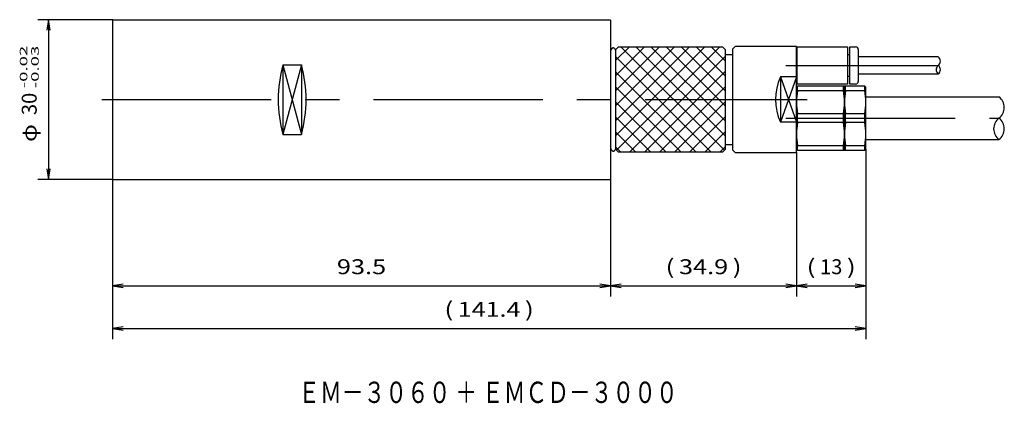
# Model space of a CAD drawing. Extents: x 20 to 205, y 20 to 92.
import ezdxf
from ezdxf.enums import TextEntityAlignment as Align

# ---------------------------------------------------------------- set-up
doc = ezdxf.new("R2010")
doc.units = 0
doc.linetypes.add('CENTER', pattern=[51, 31.8, -6.4, 6.4, -6.4])
doc.layers.get('0').update_dxf_attribs({"linetype": 'CONTINUOUS'})
doc.layers.add('CSLAYER2', color=7, linetype='CONTINUOUS')
doc.layers.add('CSLAYER3', color=7, linetype='CONTINUOUS')
doc.styles.add('ED_VECTOR', font='MONOTXT.SHX', dxfattribs={"bigfont": 'BIGFONT.SHX'})

# ---------------------------------------------------------------- blocks, each defined once
blk = doc.blocks.new('BLKF011')
at = {"layer": 'CSLAYER2', "color": 7, "linetype": 'CONTINUOUS'}
for p, q in [((130.870903, 85.969675), (130.869, 85.90268)), ((130.876596, 86.03616), (130.870903, 85.969675)), ((130.886037, 86.101629), (130.876596, 86.03616)), ((130.899154, 86.165584), (130.886037, 86.101629)), ((130.915846, 86.227538), (130.899154, 86.165584)), ((130.935987, 86.28702), (130.915846, 86.227538)), ((130.959424, 86.343577), (130.935987, 86.28702)), ((130.985978, 86.396778), (130.959424, 86.343577)), ((131.015447, 86.446219), (130.985978, 86.396778)), ((131.047606, 86.491523), (131.015447, 86.446219)), ((131.082212, 86.532346), (131.047606, 86.491523)), ((131.119, 86.568376), (131.082212, 86.532346)), ((131.157691, 86.599341), (131.119, 86.568376)), ((131.19799, 86.625003), (131.157691, 86.599341)), ((131.23959, 86.645168), (131.19799, 86.625003)), ((131.282176, 86.659682), (131.23959, 86.645168)), ((131.325422, 86.668435), (131.282176, 86.659682)), ((131.369, 86.67136), (131.325422, 86.668435)), ((131.412578, 86.668435), (131.369, 86.67136)), ((131.455824, 86.659682), (131.412578, 86.668435)), ((131.49841, 86.645168), (131.455824, 86.659682)), ((131.54001, 86.625003), (131.49841, 86.645168)), ((131.580309, 86.599341), (131.54001, 86.625003)), ((131.619, 86.568376), (131.580309, 86.599341)), ((131.655788, 86.532346), (131.619, 86.568376)), ((131.690394, 86.491523), (131.655788, 86.532346)), ((131.722553, 86.446219), (131.690394, 86.491523)), ((131.752022, 86.396778), (131.722553, 86.446219)), ((131.778576, 86.343577), (131.752022, 86.396778)), ((131.802013, 86.28702), (131.778576, 86.343577)), ((131.822154, 86.227538), (131.802013, 86.28702)), ((131.838846, 86.165584), (131.822154, 86.227538)), ((131.851963, 86.101629), (131.838846, 86.165584)), ((131.861404, 86.03616), (131.851963, 86.101629)), ((131.867097, 85.969675), (131.861404, 86.03616)), ((131.869, 85.90268), (131.867097, 85.969675))]:
    blk.add_line(p, q, dxfattribs=at)
blk = doc.blocks.new('BLKF012')
at = {"layer": 'CSLAYER2', "color": 7, "linetype": 'CONTINUOUS'}
for p, q in [((130.869, 68.06532), (130.870903, 67.998325)), ((130.870903, 67.998325), (130.876596, 67.93184)), ((130.876596, 67.93184), (130.886037, 67.866371)), ((130.886037, 67.866371), (130.899154, 67.802416)), ((130.899154, 67.802416), (130.915846, 67.740462)), ((130.915846, 67.740462), (130.935987, 67.68098)), ((130.935987, 67.68098), (130.959424, 67.624423)), ((130.959424, 67.624423), (130.985978, 67.571222)), ((130.985978, 67.571222), (131.015447, 67.521781)), ((131.015447, 67.521781), (131.047606, 67.476477)), ((131.047606, 67.476477), (131.082212, 67.435654)), ((131.082212, 67.435654), (131.119, 67.399624)), ((131.119, 67.399624), (131.157691, 67.368659)), ((131.157691, 67.368659), (131.19799, 67.342997)), ((131.19799, 67.342997), (131.23959, 67.322832)), ((131.23959, 67.322832), (131.282176, 67.308318)), ((131.282176, 67.308318), (131.325422, 67.299565)), ((131.325422, 67.299565), (131.369, 67.29664)), ((131.369, 67.29664), (131.412578, 67.299565)), ((131.412578, 67.299565), (131.455824, 67.308318)), ((131.455824, 67.308318), (131.49841, 67.322832)), ((131.49841, 67.322832), (131.54001, 67.342997)), ((131.54001, 67.342997), (131.580309, 67.368659)), ((131.580309, 67.368659), (131.619, 67.399624)), ((131.619, 67.399624), (131.655788, 67.435654)), ((131.655788, 67.435654), (131.690394, 67.476477)), ((131.690394, 67.476477), (131.722553, 67.521781)), ((131.722553, 67.521781), (131.752022, 67.571222)), ((131.752022, 67.571222), (131.778576, 67.624423)), ((131.778576, 67.624423), (131.802013, 67.68098)), ((131.802013, 67.68098), (131.822154, 67.740462)), ((131.822154, 67.740462), (131.838846, 67.802416)), ((131.838846, 67.802416), (131.851963, 67.866371)), ((131.851963, 67.866371), (131.861404, 67.93184)), ((131.861404, 67.93184), (131.867097, 67.998325)), ((131.867097, 67.998325), (131.869, 68.06532))]:
    blk.add_line(p, q, dxfattribs=at)
blk = doc.blocks.new('BLKF013')
at = {"layer": 'CSLAYER2', "color": 4, "linetype": 'CONTINUOUS'}
for p, q in [((178.769001, 67.684), (178.769001, 39.984)), ((167.769001, 42.284), (165.769001, 41.984)), ((165.769001, 41.984), (167.769001, 41.684)), ((165.769001, 41.984), (178.769001, 41.984)), ((178.769001, 41.984), (176.769001, 42.284)), ((176.769001, 41.684), (178.769001, 41.984))]:
    blk.add_line(p, q, dxfattribs=at)
at = {"layer": 'CSLAYER2', "color": 4, "style": 'ED_VECTOR'}
for s, width, p, p2 in [('(', 1.145455, (167.657394, 44.188999), (169.337394, 44.188999)), ('13', 0.851351, (170.177399, 44.188999), (174.377398, 44.188999)), (')', 1.26, (175.217407, 44.188999), (176.897407, 44.188999))]:
    blk.add_text(s, height=2.8, dxfattribs=dict(at, width=width)).set_placement(p, p2, align=Align.FIT)
blk = doc.blocks.new('BLKF014')
at = {"layer": 'CSLAYER2', "color": 4, "linetype": 'CONTINUOUS'}
for p, q in [((178.769001, 67.684), (178.769001, 31.984)), ((37.369, 62.084), (37.369, 31.984)), ((39.369, 34.284), (37.369, 33.984)), ((37.369, 33.984), (39.369, 33.684)), ((37.369, 33.984), (178.769001, 33.984)), ((178.769001, 33.984), (176.769001, 34.284)), ((176.769001, 33.684), (178.769001, 33.984))]:
    blk.add_line(p, q, dxfattribs=at)
at = {"layer": 'CSLAYER2', "color": 4, "style": 'ED_VECTOR'}
for s, width, p, p2 in [('(', 1.145455, (99.677399, 36.188999), (101.357399, 36.188999)), ('141.4', 1.002273, (102.197403, 36.188999), (113.957403, 36.188999)), (')', 1.26, (114.797401, 36.188999), (116.477401, 36.188999))]:
    blk.add_text(s, height=2.8, dxfattribs=dict(at, width=width)).set_placement(p, p2, align=Align.FIT)
blk = doc.blocks.new('BLKF015')
at = {"layer": 'CSLAYER2', "color": 4, "linetype": 'CONTINUOUS'}
for p, q in [((37.369, 62.084), (37.369, 39.984)), ((130.869, 62.084), (130.869, 39.984)), ((39.369, 42.284), (37.369, 41.984)), ((37.369, 41.984), (39.369, 41.684)), ((37.369, 41.984), (130.869, 41.984)), ((130.869, 41.984), (128.869, 42.284)), ((128.869, 41.684), (130.869, 41.984))]:
    blk.add_line(p, q, dxfattribs=at)
at = {"layer": 'CSLAYER2', "color": 4, "style": 'ED_VECTOR', "width": 1.034328}
blk.add_text('93.5', height=2.8, dxfattribs=at).set_placement((79.507401, 44.188999), (88.7474, 44.188999), align=Align.FIT)
blk = doc.blocks.new('BLKF016')
at = {"layer": 'CSLAYER2', "color": 4, "linetype": 'CONTINUOUS'}
for p, q in [((165.769001, 67.034), (165.769001, 39.984)), ((132.869, 42.284), (130.869, 41.984)), ((130.869, 41.984), (132.869, 41.684)), ((130.869, 41.984), (165.769001, 41.984)), ((165.769001, 41.984), (163.769001, 42.284)), ((163.769001, 41.684), (165.769001, 41.984))]:
    blk.add_line(p, q, dxfattribs=at)
at = {"layer": 'CSLAYER2', "color": 4, "style": 'ED_VECTOR'}
for s, width, p, p2 in [('(', 1.145455, (141.187393, 44.188999), (142.867393, 44.188999)), ('34.9', 1.05, (143.707397, 44.188999), (152.947397, 44.188999)), (')', 1.26, (153.787399, 44.188999), (155.467399, 44.188999))]:
    blk.add_text(s, height=2.8, dxfattribs=dict(at, width=width)).set_placement(p, p2, align=Align.FIT)
blk = doc.blocks.new('BLKF017')
at = {"layer": 'CSLAYER2', "color": 4, "linetype": 'CONTINUOUS'}
for p, q in [((37.469, 91.984), (23.369, 91.984)), ((25.369, 91.984), (25.069, 89.984)), ((25.669, 89.984), (25.369, 91.984)), ((25.369, 91.984), (25.369, 61.984)), ((25.069, 63.984), (25.369, 61.984)), ((25.369, 61.984), (25.669, 63.984)), ((37.469, 61.984), (23.369, 61.984))]:
    blk.add_line(p, q, dxfattribs=at)
at = {"layer": 'CSLAYER2', "color": 4, "style": 'ED_VECTOR'}
for s, height, width, p, p2 in [('-0.02', 1.4, 1.287097, (21.4, 79.1008), (21.4, 87.080799)), ('-0.03', 1.4, 1.287097, (23.542, 79.1008), (23.542, 87.080799)), ('30', 2.8, 0.851351, (23.164, 74.060799), (23.164, 78.260798)), ('φ', 2.8, 1.68, (23.164, 69.020798), (23.164, 72.380798))]:
    blk.add_text(s, height=height, rotation=90, dxfattribs=dict(at, width=width)).set_placement(p, p2, align=Align.FIT)

msp = doc.modelspace()

# ---------------------------------------------------------------- linework, layer by layer
at = {"layer": 'CSLAYER2', "color": 7, "linetype": 'CONTINUOUS'}
for p, q in [((37.369, 91.884), (37.469, 91.984)), ((37.369, 91.884), (37.369, 62.084)), ((37.469, 91.984), (130.769, 91.984)), ((130.769, 91.984), (130.869, 91.884)), ((130.869, 91.884), (130.869, 62.084)), ((131.869, 86.384), (132.369, 86.884)), ((132.369, 86.884), (151.869, 86.884)), ((151.869, 86.884), (152.369, 86.384)), ((153.769001, 86.434), (154.269001, 86.934)), ((165.769001, 86.934), (154.269001, 86.934)), ((165.769001, 67.034), (165.769001, 86.934)), ((165.869, 79.884), (165.869, 86.884)), ((165.869, 86.884), (175.368999, 86.884)), ((175.368999, 86.884), (175.368999, 79.884)), ((175.768998, 79.884), (175.768998, 86.884)), ((175.768998, 86.884), (176.869, 86.884)), ((131.869, 67.584), (131.869, 86.384)), ((152.369, 86.384), (152.369, 67.584)), ((153.769001, 85.409), (152.369, 85.409)), ((153.769001, 86.434), (153.769001, 67.534)), ((165.769, 86.134), (165.869, 86.134)), ((175.368999, 85.459), (175.768998, 85.459)), ((177.369, 86.384), (177.369, 80.384)), ((69.369, 83.522348), (72.869, 83.522348)), ((69.369, 83.522348), (69.369, 70.445652)), ((72.869, 83.522348), (72.869, 70.445652)), ((192.369, 84.984), (177.369, 84.984)), ((177.369, 81.784), (192.369, 81.784)), ((162.769001, 81.226935), (162.769001, 72.741065)), ((165.769001, 81.226935), (162.769001, 81.226935)), ((165.869, 80.634), (165.769, 80.634)), ((165.969001, 79.484), (165.769001, 79.284)), ((175.368999, 79.884), (165.869, 79.884)), ((178.569001, 79.484), (165.969001, 79.484)), ((165.969001, 78.649064), (165.969001, 79.484)), ((174.569001, 78.649064), (174.569001, 79.484)), ((174.769001, 67.484), (174.769001, 79.484)), ((174.969001, 78.649064), (174.969001, 79.484)), ((175.768998, 81.309), (175.368999, 81.309)), ((176.869, 79.884), (175.768998, 79.884)), ((178.569001, 78.649064), (178.569001, 79.484)), ((178.769001, 79.284), (178.569001, 79.484)), ((165.769001, 67.684), (165.769001, 79.284)), ((174.569001, 78.649064), (165.969001, 78.649064)), ((178.569001, 78.649064), (174.969001, 78.649064)), ((178.769001, 67.684), (178.769001, 79.284)), ((178.769001, 77.484), (203.769001, 77.484)), ((165.969001, 72.649064), (165.969001, 74.318936)), ((174.569001, 74.318936), (165.969001, 74.318936)), ((174.569001, 72.649064), (174.569001, 74.318936)), ((178.569001, 74.318936), (174.969001, 74.318936)), ((174.969001, 72.649064), (174.969001, 74.318936)), ((178.569001, 72.649064), (178.569001, 74.318936)), ((165.769001, 72.741065), (162.769001, 72.741065)), ((174.569001, 72.649064), (165.969001, 72.649064)), ((178.569001, 72.649064), (174.969001, 72.649064)), ((69.369, 70.445652), (72.869, 70.445652)), ((152.369, 68.559), (153.769001, 68.559)), ((178.769001, 69.484), (203.769001, 69.484)), ((132.369, 67.084), (131.869, 67.584)), ((151.869, 67.084), (132.369, 67.084)), ((152.369, 67.584), (151.869, 67.084)), ((154.269001, 67.034), (153.769001, 67.534)), ((154.269001, 67.034), (165.769001, 67.034)), ((165.769001, 67.684), (165.969001, 67.484)), ((174.569001, 68.318936), (165.969001, 68.318936)), ((165.969001, 67.484), (165.969001, 68.318936)), ((165.969001, 67.484), (178.569001, 67.484)), ((174.569001, 67.484), (174.569001, 68.318936)), ((178.569001, 68.318936), (174.969001, 68.318936)), ((174.969001, 67.484), (174.969001, 68.318936)), ((178.569001, 67.484), (178.569001, 68.318936)), ((178.569001, 67.484), (178.769001, 67.684)), ((37.369, 62.084), (37.469, 61.984)), ((37.469, 61.984), (130.769, 61.984)), ((130.769, 61.984), (130.869, 62.084))]:
    msp.add_line(p, q, dxfattribs=at)
at = {"layer": 'CSLAYER2', "color": 4, "linetype": 'CONTINUOUS'}
for p, q in [((131.869, 84.353553), (134.399447, 86.884)), ((131.869, 81.525125), (137.227875, 86.884)), ((131.869, 78.696698), (140.056302, 86.884)), ((131.869, 75.868271), (142.884729, 86.884)), ((131.869, 73.039844), (145.713156, 86.884)), ((131.869, 70.211417), (148.541583, 86.884)), ((131.969505, 67.483495), (151.37001, 86.884)), ((132.798437, 86.884), (152.233719, 67.448719)), ((135.626864, 86.884), (152.369, 70.141864)), ((138.455292, 86.884), (152.369, 72.970292)), ((141.283719, 86.884), (152.369, 75.798719)), ((144.112146, 86.884), (152.369, 78.627146)), ((146.940573, 86.884), (152.369, 81.455573)), ((149.769, 86.884), (152.369, 84.284)), ((134.398437, 67.084), (152.369, 85.054563)), ((69.369, 83.522348), (72.869, 70.445652)), ((72.869, 83.522348), (69.369, 70.445652)), ((131.869, 84.98501), (149.77001, 67.084)), ((131.869, 82.156583), (146.941583, 67.084)), ((137.226864, 67.084), (152.369, 82.226136)), ((162.769001, 81.226935), (165.769001, 72.741065)), ((165.769001, 81.226935), (162.769001, 72.741065)), ((131.869, 79.328156), (144.113156, 67.084)), ((140.055292, 67.084), (152.369, 79.397708)), ((131.869, 76.499729), (141.284729, 67.084)), ((142.883719, 67.084), (152.369, 76.569281)), ((131.869, 73.671302), (138.456302, 67.084)), ((145.712146, 67.084), (152.369, 73.740854)), ((131.869, 70.842875), (135.627875, 67.084)), ((148.540573, 67.084), (152.369, 70.912427)), ((131.869, 68.014447), (132.799447, 67.084)), ((151.369, 67.084), (152.369, 68.084))]:
    msp.add_line(p, q, dxfattribs=at)
at = {"layer": 'CSLAYER2', "color": 1, "linetype": 'CENTER'}
for p, q in [((163.769001, 83.384), (192.369, 83.384)), ((163.769001, 73.484), (203.769001, 73.484))]:
    msp.add_line(p, q, dxfattribs=at)
at = {"layer": 'CSLAYER2', "color": 7, "linetype": 'CONTINUOUS'}
for centre, radius, start, end in [((176.869, 86.384), 0.5, 0, 90), ((93.617711, 76.984), 25.114737, 164.909815, 195.090185), ((48.620289, 76.984), 25.114737, -15.090185, 15.090185), ((171.769001, 76.984), 9.95, 154.759064, 205.240936), ((176.869, 80.384), 0.5, 270, 360), ((177.587751, 76.484), 11.81875, 169.444442, 190.555558), ((162.950251, 76.484), 11.81875, -10.555558, 10.555558), ((186.587751, 76.484), 11.81875, 169.444442, 190.555558), ((166.950251, 76.484), 11.81875, -10.555558, 10.555558), ((177.587751, 70.484), 11.81875, 169.444442, 190.555558), ((162.950251, 70.484), 11.81875, -10.555558, 10.555558), ((186.587751, 70.484), 11.81875, 169.444442, 190.555558), ((166.950251, 70.484), 11.81875, -10.555558, 10.555558)]:
    msp.add_arc(centre, radius, start, end, dxfattribs=at)
at = {"layer": 'CSLAYER2', "color": 4, "linetype": 'CONTINUOUS'}
for centre, radius, start, end in [((192.969, 82.584), 1, 126.869898, 233.130102), ((191.769, 84.184), 1, -53.130102, 53.130102), ((191.769, 82.584), 1, -53.130102, 53.130102), ((202.269001, 75.484), 2.5, -53.130102, 53.130102), ((205.269001, 71.484), 2.5, 126.869898, 233.130102), ((202.269001, 71.484), 2.5, -53.130102, 53.130102)]:
    msp.add_arc(centre, radius, start, end, dxfattribs=at)
at = {"layer": 'CSLAYER3', "color": 1, "linetype": 'CENTER'}
msp.add_line((35.369, 76.984), (167.769001, 76.984), dxfattribs=at)

# ---------------------------------------------------------------- block references
for name in ['BLKF017', 'BLKF011', 'BLKF014', 'BLKF012', 'BLKF016', 'BLKF013', 'BLKF015']:
    msp.add_blockref(name, (0, 0))

# ---------------------------------------------------------------- texts
at = {"layer": 'CSLAYER2', "color": 3, "style": 'ED_VECTOR', "width": 1.083478}
msp.add_text('ＥＭ－３０６０ ＋ ＥＭＣＤ－３０００', height=4, dxfattribs=at).set_placement((72.268997, 20), (143.468996, 20), align=Align.FIT)

doc.saveas('drawing.dxf')
